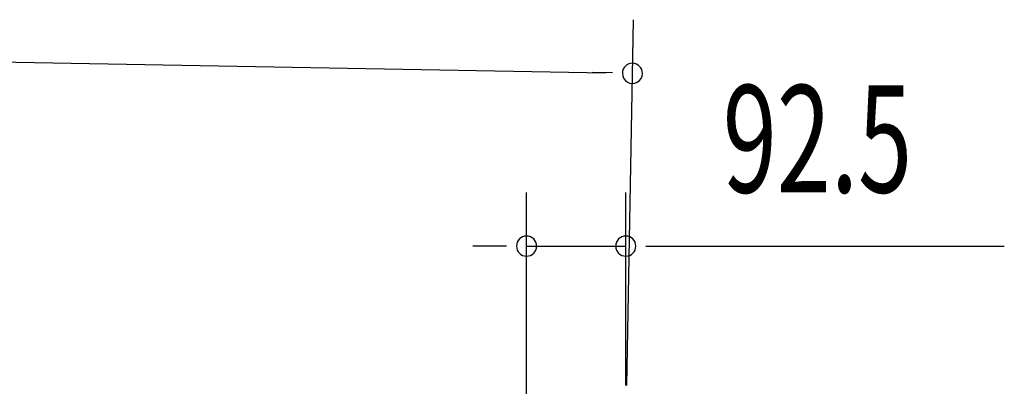
# Model space of a CAD drawing. Extents: x 543 to 20478, y 184 to 14052.
# Drawn here: x 4475 to 5393, y 12455 to 12797 of the extents above; entities that cross this region are included whole.
import ezdxf

# ---------------------------------------------------------------- set-up
doc = ezdxf.new("R2010")
doc.units = 0
doc.header["$LTSCALE"] = 50
doc.header["$MEASUREMENT"] = 0
doc.layers.add('SUNPOU', color=4, linetype='CONTINUOUS')
doc.styles.add('00', font='ROMANS', dxfattribs={"width": 0.666667, "bigfont": 'BIGFONT'})

msp = doc.modelspace()

# ---------------------------------------------------------------- linework, layer by layer
at = {"layer": 'SUNPOU'}
for p, q in [((2313.71, 12796.93), (5021.23, 12747.59)), ((5040.92, 12456.08), (5047.13, 12797.13)), ((5027.48, 12747.48), (5008.73, 12747.82)), ((4947.46, 12315.58), (4947.46, 12636.07)), ((5040.01, 12456.08), (5040.01, 12636.07)), ((4922.46, 12586.07), (4897.46, 12586.07)), ((4928.71, 12586.07), (4909.96, 12586.07)), ((4947.46, 12586.07), (5040.01, 12586.07)), ((5058.76, 12586.07), (5077.51, 12586.07)), ((5065.01, 12586.07), (5393.18, 12586.07))]:
    msp.add_line(p, q, dxfattribs=at)
for centre, start, end in [((5046.22, 12747.14), 358.9561, 178.9561), ((5046.22, 12747.14), 178.9561, 358.9561), ((4947.46, 12586.07), 0, 180), ((5040.01, 12586.07), 0, 180), ((4947.46, 12586.07), 180, 0), ((5040.01, 12586.07), 180, 0)]:
    msp.add_arc(centre, 9.38, start, end, dxfattribs=at)

# ---------------------------------------------------------------- texts
at = {"layer": 'SUNPOU', "style": '00', "width": 0.666667}
msp.add_text('92.5', height=100, dxfattribs=at).set_placement((5130.48, 12636.07))

doc.saveas('drawing.dxf')
